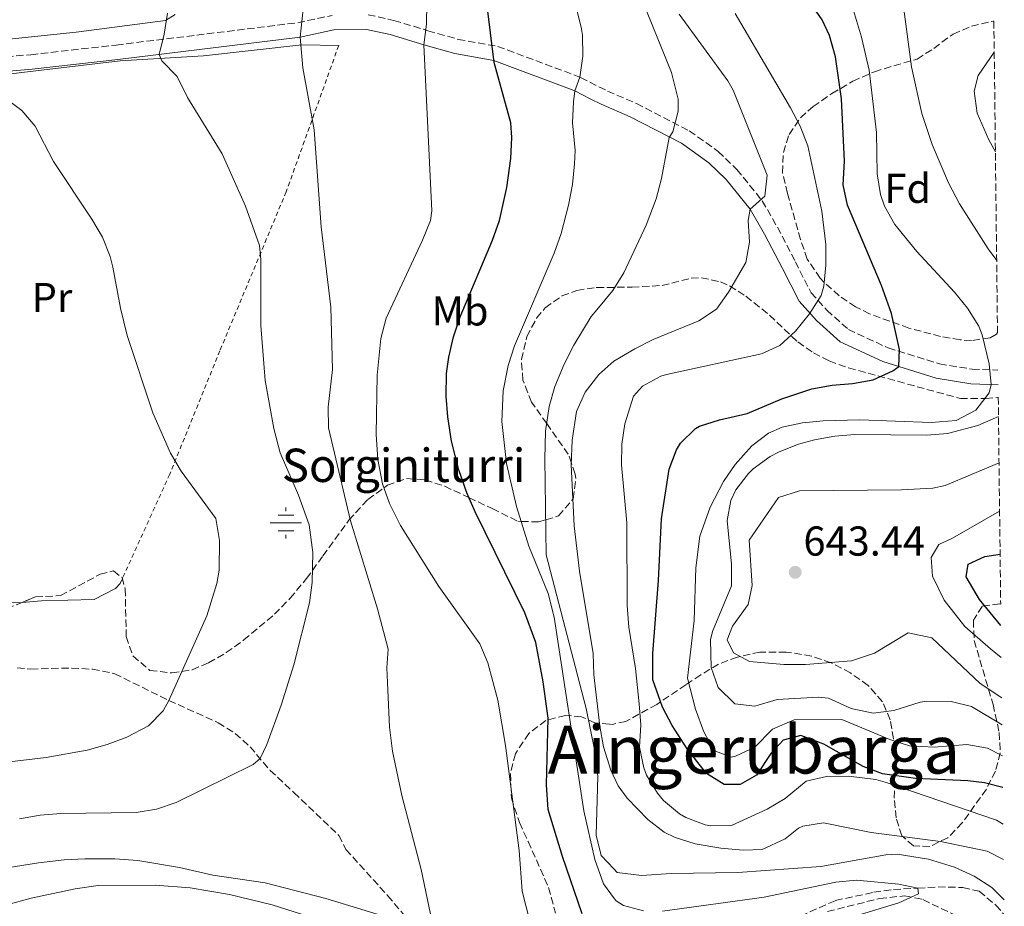
# Model space of a CAD drawing. Units: metres. Extents: x 576517 to 579944, y 4749679 to 4752030.
# Drawn here: x 579705 to 579941, y 4750015 to 4750227 of the extents above; entities that cross this region are included whole.
import ezdxf
from ezdxf.enums import TextEntityAlignment as Align

# ---------------------------------------------------------------- set-up
doc = ezdxf.new("R2010")
doc.units = ezdxf.units.M
doc.header["$MEASUREMENT"] = 0
doc.linetypes.add('DGN Style 2', pattern=[1.739922, 1.043953, -0.695969])
doc.linetypes.add('DGN Style 3', pattern=[2.435891, 1.739922, -0.695969])
for name, color, linetype, lineweight in [('Acequia de obra', 4, 'Continuous', 0), ('Balsa-alberca', 142, 'Continuous', 0), ('Barranco lineal', 142, 'DGN Style 3', 13), ('Camino', 7, 'DGN Style 3', 0), ('Cota de punto acotado terreno', 7, 'Continuous', 0), ('Curva de nivel directora', 30, 'Continuous', 30), ('Curva de nivel intermedia', 30, 'Continuous', 0), ('Etiqueta de uso rústico', 92, 'Continuous', 0), ('Etiqueta de zona arbolada', 92, 'Continuous', 0), ('Fuente-manantial-naciente', 7, 'Continuous', 0), ('Línea de cambio de uso (parcela vista)', 92, 'Continuous', 0), ('Margen derecho', 7, 'Continuous', 0), ('Punto acotado terreno (símbolo)', 7, 'Continuous', 0), ('Tela metálica o alambrada', 7, 'DGN Style 2', 0), ('Texto de Fuente', 4, 'Continuous', 0), ('Texto de Área (paraje) menor', 7, 'Continuous', 0), ('Zona arbolada', 92, 'DGN Style 3', 0)]:
    doc.layers.add(name, color=color, linetype=linetype, lineweight=lineweight)
doc.styles.add('Style-Arial', font='arial.ttf')

# ---------------------------------------------------------------- blocks, each defined once
blk = doc.blocks.new('5NACIE')
at = {"layer": 'Acequia de obra', "color": 4, "linetype": 'Continuous', "lineweight": 0, "flags": 128}
for points in [[(0, 0.2812), (0, 0.375)], [(-0.375, 0), (0.375, 0)], [(-0.1875, 0.1875), (0.1875, 0.1875)], [(-0.1875, -0.1875), (0.1875, -0.1875)], [(0, -0.2812), (0, -0.375)]]:
    blk.add_lwpolyline(points, dxfattribs=at)
blk = doc.blocks.new('5PATER')
at = {"layer": 'Balsa-alberca', "linetype": 'Continuous', "lineweight": 0}
h = blk.add_hatch(color=51, dxfattribs=at)
edge = h.paths.add_edge_path()
edge.add_ellipse((0, 0), major_axis=(-0.11, -0.111), ratio=0.999422, start_angle=0, end_angle=360)

msp = doc.modelspace()

# ---------------------------------------------------------------- linework, layer by layer
at = {"layer": 'Barranco lineal', "color": 142, "linetype": 'DGN Style 3', "lineweight": 13}
for points in [[(579704.25, 4750071.89, 575.35), (579707.56, 4750071.63, 575.45), (579717.32, 4750071.87, 575.99), (579722.29, 4750071.58, 576.38), (579727.64, 4750070.51, 577.29), (579740.6, 4750064.1, 579.51), (579752.44, 4750058.75, 582.65), (579756.53, 4750056.19, 583.94), (579760.08, 4750052.99, 585.13), (579764.88, 4750047.31, 586.25)], [(579764.88, 4750047.31, 586.25), (579770.6, 4750042.03, 587.33), (579781.36, 4750031.71, 587.15), (579783.08, 4750028.35, 587.15), (579793.08, 4750017.27, 588.63), (579804.1, 4750004.36, 589.44)], [(579889.88, 4750011.38, 600.81), (579900.48, 4750016.1, 602.07), (579909.64, 4750018.06, 603.34), (579914.36, 4750018.74, 603.91), (579920.2, 4750019.06, 604.63), (579925.08, 4750019.38, 606.01), (579930.96, 4750019.22, 607.43), (579934.92, 4750018.34, 608.49), (579938.92, 4750014.98, 609.91), (579940.94, 4750012.68, 610.04)]]:
    msp.add_polyline3d(points, dxfattribs=at)
at = {"layer": 'Camino', "color": 7, "linetype": 'DGN Style 3', "lineweight": 0}
for points in [[(579687.04, 4750217.23, 579.49), (579707.52, 4750218.99, 582.27), (579728, 4750221.31, 584.37), (579771.52, 4750226.66, 590.23), (579779.8, 4750228.42, 591.47)], [(579788.4, 4750228.58, 592.59), (579794.6, 4750227.22, 593.69), (579802.72, 4750224.74, 595.09), (579809.96, 4750222.66, 596.77), (579819.48, 4750220.98, 599.81), (579839.36, 4750213.54, 605.09), (579841.56, 4750212.42, 605.74), (579845.8, 4750210.26, 606.99), (579852.72, 4750207.3, 608.43), (579865.4, 4750200.74, 611.23), (579872.32, 4750195.78, 612.97), (579876.8, 4750191.46, 614.09), (579882.92, 4750183.94, 615.47), (579886.52, 4750177.62, 616.71), (579890.84, 4750169.3, 618.97), (579894.64, 4750161.86, 619.91), (579898.4, 4750157.7, 621.01), (579903.56, 4750153.06, 622.33), (579913.08, 4750148.66, 624.35), (579925.4, 4750144.82, 627.09), (579933.24, 4750143.54, 628.91), (579939.41, 4750143.32, 630.17)]]:
    msp.add_polyline3d(points, dxfattribs=at)
at = {"layer": 'Curva de nivel directora', "color": 30, "linetype": 'Continuous', "lineweight": 30, "flags": 128}
for points, elevation in [([(579839.69, 4750012.93), (579834.97, 4750026.62), (579831.6, 4750037.95), (579831.2, 4750043.87), (579831.6, 4750059.87), (579830.4, 4750068.59), (579828.64, 4750077.95), (579825.96, 4750085.07), (579814.04, 4750109.31), (579812.06, 4750113.89), (579810.17, 4750119.41), (579808.4, 4750126.26), (579807.48, 4750132.1), (579807.13, 4750137.09), (579807.22, 4750142.53), (579807.72, 4750146.42), (579808.9, 4750151.32), (579810.49, 4750156.07), (579818.26, 4750174.53), (579819.87, 4750179.25), (579821.69, 4750187.17), (579822.64, 4750194.1), (579822.86, 4750199.11), (579822.6, 4750202.66), (579818.61, 4750217.13), (579816.84, 4750231.38)], 600), ([(579940.58, 4750043.24), (579936.18, 4750044.32), (579932.16, 4750044.82), (579919.64, 4750045.38), (579911.76, 4750046.5), (579907.07, 4750048.25), (579897.64, 4750053.62), (579892.12, 4750055.7), (579887.92, 4750054.58), (579884.96, 4750051.38), (579881.56, 4750046.18), (579877.6, 4750043.94), (579873.8, 4750043.94), (579869.55, 4750046.58), (579864.92, 4750052.5), (579861.32, 4750058.1), (579858.99, 4750062.51), (579856.69, 4750069.06), (579856.64, 4750075.34), (579858, 4750092.88), (579858.72, 4750107.62), (579860.6, 4750119.54), (579862.36, 4750124.19), (579863.32, 4750125.78), (579866.87, 4750129.36), (579867.88, 4750129.86), (579872.63, 4750131.41), (579879.32, 4750132.9), (579887.59, 4750136.45), (579894.8, 4750138.82), (579899.64, 4750139.75), (579904.56, 4750140.15), (579909.46, 4750140.96), (579914.23, 4750143.12), (579915.65, 4750144.18), (579915.84, 4750148.26), (579913.92, 4750156.9), (579911.48, 4750163.62), (579903.36, 4750182.9), (579902.3, 4750187.8), (579902.6, 4750193.46), (579901.92, 4750208.42), (579900.47, 4750218.47), (579899, 4750223.61), (579897.24, 4750227.38), (579894.43, 4750231.54)], 625), ([(579940.13, 4750082.1), (579934.96, 4750088.34), (579931.76, 4750093.7), (579932.28, 4750096.74), (579936.28, 4750098.58), (579939.93, 4750099.2)], 650)]:
    msp.add_lwpolyline(points, dxfattribs=dict(at, elevation=elevation))
at = {"layer": 'Curva de nivel intermedia', "color": 30, "linetype": 'Continuous', "lineweight": 0, "flags": 128}
for points, elevation in [([(579827.28, 4750010.85), (579825.37, 4750018.34), (579824.58, 4750028.11), (579821.32, 4750053.31), (579819.48, 4750064.19), (579817.12, 4750073.15), (579815.16, 4750077.63), (579805.37, 4750091.46), (579796.16, 4750106.03), (579793.52, 4750111.31), (579791.88, 4750116.03), (579790.71, 4750121.9), (579790.29, 4750127.9), (579790.56, 4750142.11), (579791.48, 4750150.9), (579792.7, 4750155.76), (579801.4, 4750174.5), (579803.34, 4750179.2), (579803.64, 4750181.54), (579801.72, 4750221.38), (579802.39, 4750226.33), (579802.58, 4750236.51)], 595), ([(579940.49, 4750050.84), (579936.92, 4750052.66), (579931.97, 4750053.55), (579924.16, 4750052.9), (579918.24, 4750053.22), (579913.46, 4750054.71), (579901.96, 4750059.54), (579890.56, 4750059.46), (579885.36, 4750057.22), (579881.12, 4750052.9), (579876.52, 4750050.69), (579875.48, 4750050.5), (579871.32, 4750052.1), (579868.93, 4750056.52), (579866.88, 4750061.97), (579865, 4750069.46), (579866.61, 4750083.24), (579867, 4750095.86), (579867.92, 4750103.46), (579870.4, 4750110.42), (579873.6, 4750116.58), (579876.41, 4750120.7), (579880.41, 4750125.17), (579884.41, 4750128.22), (579887.64, 4750129.62), (579892.58, 4750130.69), (579897.54, 4750131.17), (579906.28, 4750131.42), (579923.44, 4750130.74), (579929.36, 4750131.22), (579934.08, 4750133.71), (579937.28, 4750137.87), (579937.79, 4750139.86), (579937.27, 4750144.82), (579935.64, 4750151.77), (579934.8, 4750153.86), (579932.13, 4750158.16), (579929.02, 4750162.06), (579920, 4750171.78), (579914.72, 4750178.26), (579912.25, 4750182.62), (579911.28, 4750185.46), (579910.42, 4750190.4), (579910.28, 4750200.34), (579908.56, 4750215.25), (579906.73, 4750223.2), (579902.16, 4750238.5)], 630), ([(579854.44, 4750013.63), (579849.64, 4750014.88), (579847.88, 4750016.03), (579847.51, 4750016.52), (579844.87, 4750020.06), (579842.73, 4750025.95), (579840.16, 4750037.63), (579833, 4750084.03), (579831.56, 4750089.78), (579826.97, 4750101.1), (579823.98, 4750110.64), (579821.58, 4750120.92), (579820.44, 4750130.98), (579820.76, 4750138.34), (579821.96, 4750144.42), (579823.5, 4750149.18), (579833.04, 4750171.38), (579834.7, 4750176.08), (579836.48, 4750182.9), (579837.41, 4750187.86), (579837.92, 4750192.83), (579838.04, 4750196.02), (579837.44, 4750202.66), (579837.61, 4750207.65), (579837.94, 4750210.32), (579839.16, 4750213.62), (579839.86, 4750218.61), (579839.83, 4750223.65), (579839.52, 4750225.62), (579837.16, 4750234.9)], 605), ([(579940.9, 4750016.25), (579937.96, 4750019.22), (579933.75, 4750021.92), (579929.02, 4750024.12), (579922.74, 4750026.01), (579915.24, 4750027.18), (579912.56, 4750027.06), (579896.96, 4750024.26), (579877.04, 4750022.82), (579861.08, 4750022.59), (579853.96, 4750022.11), (579848.08, 4750022.83), (579847.29, 4750023.67), (579844.28, 4750026.91), (579843.05, 4750031.8), (579843.51, 4750045.91), (579842.7, 4750052.35), (579840.66, 4750062.14), (579831.12, 4750098.98), (579830.76, 4750122.02), (579830.96, 4750128.66), (579831.84, 4750134.58), (579833.2, 4750139.4), (579835.44, 4750144.74), (579837.72, 4750149.3), (579841.88, 4750156.18), (579843.22, 4750157.79), (579847.08, 4750162.42), (579849.68, 4750166.7), (579855.04, 4750178.1), (579857.48, 4750184.42), (579858.72, 4750189.26), (579860.6, 4750199.1), (579861.48, 4750200.5), (579862.76, 4750205.45), (579862.72, 4750208.34), (579861.12, 4750214.74), (579854.08, 4750232.1)], 610), ([(579804.09, 4750009.37), (579801.12, 4750023.55), (579796.48, 4750041.31), (579794.24, 4750051.91), (579793.51, 4750057.71), (579793.02, 4750068.38), (579792.88, 4750071.95), (579793.24, 4750076.35), (579790.61, 4750086.03), (579784.15, 4750107.17), (579778.88, 4750129.47), (579778.84, 4750134.44), (579779.88, 4750143.47), (579779.48, 4750158.46), (579777.14, 4750177.72), (579775.49, 4750201), (579772.72, 4750215.82), (579772.1, 4750223.2), (579772.84, 4750229.94)], 590), ([(579939.11, 4750169.58), (579937.08, 4750172.42), (579930.23, 4750183.18), (579927.56, 4750188.26), (579923.63, 4750197.47), (579921.2, 4750204.9), (579918.7, 4750216.05), (579916.87, 4750229.87)], 635), ([(579704.8, 4750035.71), (579709.75, 4750036.58), (579714.74, 4750036.99), (579732.8, 4750037.23), (579737.68, 4750038), (579742.37, 4750039.61), (579760.87, 4750048.72), (579762.48, 4750050.15), (579764.08, 4750053.55), (579767.57, 4750062.92), (579770.56, 4750072.67), (579774.32, 4750087.47), (579774.96, 4750092.42), (579775.16, 4750099.59), (579774.29, 4750106.24), (579771.72, 4750113.33), (579767.32, 4750123.47), (579765.8, 4750129.31), (579763.7, 4750140.8), (579762.65, 4750154.06), (579762.64, 4750169.87), (579762.32, 4750173.23), (579758.97, 4750182.65), (579753.4, 4750195.23), (579745.12, 4750208.75), (579742.64, 4750213.79), (579738.94, 4750217.5), (579738.28, 4750219.03), (579739.5, 4750223.88), (579740.31, 4750228.97)], 585), ([(579940.78, 4750025.91), (579936.82, 4750027.92), (579925.68, 4750030.24), (579909, 4750032.38), (579897.56, 4750034.74), (579892.67, 4750033.97), (579891.6, 4750033.46), (579888.36, 4750030.9), (579882.92, 4750028.34), (579878.32, 4750028.18), (579872.96, 4750028.66), (579866.8, 4750029.71), (579862.03, 4750031.18), (579859.4, 4750032.51), (579855.44, 4750035.55), (579850.52, 4750040.61), (579848.36, 4750043.63), (579846.57, 4750047.34), (579844.84, 4750052.99), (579843.97, 4750057.91), (579842.48, 4750070.27), (579842.32, 4750075.38), (579839.09, 4750095.12), (579837.8, 4750105.94), (579837.12, 4750120.58), (579837.32, 4750126.5), (579838.4, 4750133.38), (579840.42, 4750138.04), (579843.69, 4750142.3), (579847.34, 4750145.45), (579852.33, 4750148.45), (579856.77, 4750150.67), (579867.68, 4750155.14), (579871.96, 4750157.94), (579874.8, 4750162.05), (579879, 4750169.14), (579879.83, 4750174.01), (579879.55, 4750179.22), (579880.01, 4750181.95), (579883.52, 4750185.06), (579884.06, 4750190.1), (579875.96, 4750210.48), (579874.64, 4750212.74), (579862.96, 4750228.74)], 615), ([(579940.68, 4750034.38), (579939.1, 4750035.34), (579912.41, 4750044.52), (579910.16, 4750045.14), (579903.6, 4750045.94), (579898.32, 4750045.86), (579893.45, 4750044.71), (579888.36, 4750040.58), (579884.08, 4750038.03), (579875.56, 4750034.1), (579870.55, 4750033.98), (579869.24, 4750034.26), (579864.58, 4750036.01), (579863.08, 4750036.91), (579859.24, 4750040.11), (579857.76, 4750041.87), (579855.17, 4750046.15), (579854.48, 4750047.95), (579853.5, 4750052.86), (579853.76, 4750058.26), (579853.42, 4750063.25), (579852.52, 4750071.78), (579850.9, 4750081.65), (579850.51, 4750086.85), (579850.4, 4750106.7), (579849.12, 4750120.58), (579849.22, 4750125.55), (579849.92, 4750130.47), (579852.04, 4750137.06), (579854.16, 4750139.46), (579858.59, 4750141.85), (579859.96, 4750142.26), (579882.72, 4750147.22), (579887.14, 4750149.26), (579890.88, 4750152.68), (579894.26, 4750156.79), (579897.02, 4750161.26), (579897.64, 4750163.46), (579898.17, 4750168.47), (579898.14, 4750173.48), (579897.16, 4750181.46), (579893.8, 4750197.14), (579892.01, 4750201.81), (579889.68, 4750206.25), (579876.43, 4750228.88)], 620), ([(579938.8, 4750195.65), (579937.24, 4750198.58), (579934.44, 4750204.98), (579933.68, 4750210.26), (579934.68, 4750214.02), (579938.52, 4750219.62)], 640), ([(579701.08, 4750049.23), (579711.24, 4750050.43), (579721.03, 4750052.2), (579725.83, 4750053.51), (579730.53, 4750055.29), (579735.72, 4750058.03), (579739.28, 4750061.63), (579740.6, 4750064.1), (579749.72, 4750084.41), (579752.11, 4750092.13), (579752.68, 4750095.31), (579752.8, 4750102.43), (579751.92, 4750107.71), (579743.56, 4750119.07), (579741.03, 4750123.39), (579736.81, 4750133.07), (579730.65, 4750151.62), (579729.04, 4750158.19), (579727.22, 4750168.01), (579726.56, 4750170.59), (579724.69, 4750175.22), (579722.18, 4750179.57), (579712.96, 4750193.39), (579708.6, 4750201.87), (579705.33, 4750205.58), (579701.22, 4750208.73)], 580), ([(579940.4, 4750058.27), (579933.04, 4750062.66), (579928.17, 4750063.86), (579922.39, 4750063.94), (579920.8, 4750063.7), (579914.48, 4750061.7), (579909.51, 4750061.04), (579904.26, 4750062.19), (579898.82, 4750064.6), (579896.36, 4750064.9), (579886.48, 4750064.34), (579881.16, 4750062.74), (579876.36, 4750063.3), (579872.36, 4750067.22), (579870.64, 4750071.98), (579870.48, 4750078.66), (579871, 4750080.66), (579875.56, 4750091.62), (579875.56, 4750096.74), (579874.48, 4750107.22), (579875.39, 4750112.08), (579876.56, 4750114.58), (579879.59, 4750118.56), (579880.76, 4750119.62), (579884.81, 4750122.57), (579886.96, 4750123.7), (579891.62, 4750125.57), (579895.4, 4750126.58), (579900.34, 4750127.47), (579905.08, 4750127.86), (579922.36, 4750127.7), (579927.33, 4750128.15), (579934.61, 4750130.05), (579939.54, 4750132.23)], 635), ([(579940.33, 4750064.7), (579935.16, 4750068.18), (579923.6, 4750079.14), (579917.88, 4750080.34), (579909.84, 4750075.46), (579904.28, 4750073.62), (579893.24, 4750072.74), (579888.08, 4750072.74), (579879.84, 4750073.46), (579876.04, 4750075.54), (579874.52, 4750078.66), (579875.8, 4750081.94), (579879.56, 4750087.14), (579880.48, 4750091.7), (579879.8, 4750102.5), (579886.76, 4750112.74), (579891.84, 4750114.34), (579916.28, 4750114.58), (579923.8, 4750114.98), (579926.72, 4750115.62), (579939.67, 4750121.12)], 640), ([(579940.22, 4750074.41), (579937.64, 4750076.5), (579931.48, 4750081.86), (579926.48, 4750088.18), (579923.72, 4750093.86), (579923.4, 4750098.34), (579925.28, 4750101.46), (579928.52, 4750102.98), (579939.81, 4750109.46)], 645), ([(579666.68, 4750008.59), (579678.88, 4750016.11), (579683.36, 4750018.51), (579692.73, 4750022.08), (579698.24, 4750023.39), (579709.36, 4750025.15), (579715.52, 4750025.87), (579720.51, 4750026.08), (579727.68, 4750026.11), (579733.16, 4750025.71), (579743.19, 4750024.04), (579751.16, 4750022.19), (579763.71, 4750020.31), (579778.23, 4750016.56), (579793.44, 4750011.95)], 590), ([(579691.42, 4750011.45), (579701.76, 4750015.07), (579707.64, 4750016.67), (579718.15, 4750018.88), (579723.71, 4750019.68), (579737.32, 4750019.8), (579745.7, 4750019.14), (579755.16, 4750017.55), (579765.36, 4750015.07), (579781.2, 4750010.03)], 595), ([(579893.86, 4750008.88), (579915.68, 4750015.54), (579920.35, 4750017.68), (579920.2, 4750019.06), (579915.65, 4750020.03), (579905.48, 4750020.98), (579900.51, 4750020.53), (579883.36, 4750016.9), (579858.96, 4750013.55)], 605)]:
    msp.add_lwpolyline(points, dxfattribs=dict(at, elevation=elevation))
at = {"layer": 'Línea de cambio de uso (parcela vista)', "color": 92, "linetype": 'Continuous', "lineweight": 0}
for points in [[(579742.12, 4750228.66, 585.25), (579739.84, 4750227.22, 585.17), (579718.36, 4750224.43, 582.71), (579684.7, 4750220.84, 579.03)], [(579691.49, 4750212.99, 579.79), (579705.36, 4750214.75, 580.55), (579728.96, 4750217.55, 584.21), (579748.96, 4750218.74, 586.83), (579772.48, 4750221.38, 590.39), (579781.36, 4750221.22, 590.39)], [(579705.46, 4750087.62, 576.09), (579703.28, 4750087.47, 575.87), (579698.16, 4750087.71, 574.99), (579692.36, 4750090.59, 574.11), (579686.52, 4750097.79, 573.47), (579682.52, 4750104.27, 572.67), (579679.88, 4750108.83, 572.53), (579669.92, 4750129.55, 572.31), (579664.84, 4750135.79, 572.19), (579659.28, 4750136.35, 571.93)], [(579728.92, 4750092.11, 578.13), (579727.84, 4750090.91, 577.83), (579722.72, 4750088.27, 577.39), (579710.08, 4750087.95, 576.55), (579705.46, 4750087.62, 576.09)]]:
    msp.add_polyline3d(points, dxfattribs=at)
at = {"layer": 'Margen derecho', "color": 7, "linetype": 'Continuous', "lineweight": 0}
msp.add_polyline3d([(579687.37, 4750213.73, 579.49), (579707.87, 4750215.49, 582.27), (579728.41, 4750217.82, 584.37), (579772.1, 4750223.2, 590.23), (579780.2, 4750224.92, 591.47), (579788.05, 4750225.06, 592.59), (579793.71, 4750223.82, 593.69), (579801.72, 4750221.38, 595.09), (579809.17, 4750219.24, 596.77), (579818.55, 4750217.58, 599.81), (579837.94, 4750210.32, 605.09), (579841.68, 4750208.42, 606.2), (579844.31, 4750207.08, 606.99), (579851.22, 4750204.12, 608.43), (579863.56, 4750197.74, 611.23), (579870.07, 4750193.08, 612.97), (579874.21, 4750189.08, 614.09), (579880.01, 4750181.95, 615.47), (579883.43, 4750175.94, 616.71), (579887.72, 4750167.69, 618.97), (579891.72, 4750159.85, 619.91), (579895.91, 4750155.21, 621.01), (579901.6, 4750150.1, 622.33), (579911.81, 4750145.38, 624.35), (579924.59, 4750141.4, 627.09), (579932.89, 4750140.04, 628.91), (579939.46, 4750139.8, 630.11)], dxfattribs=at)
at = {"layer": 'Tela metálica o alambrada', "color": 7, "linetype": 'DGN Style 2', "lineweight": 0}
msp.add_polyline3d([(579781.36, 4750221.22, 592.19), (579768.76, 4750186.1, 588.05), (579752.84, 4750147.95, 583.91), (579740.84, 4750118.35, 581.47), (579728.92, 4750092.11, 578.27)], dxfattribs=at)
at = {"layer": 'Zona arbolada', "color": 92, "linetype": 'DGN Style 3', "lineweight": 0}
msp.add_polyline3d([(579939.31, 4750152.33, 642.72), (579939.04, 4750151.94, 642.57), (579937.52, 4750151.07, 641.83), (579933.08, 4750150.42, 639.65), (579930.35, 4750150.61, 638.56), (579925.68, 4750151.38, 637.01), (579918.05, 4750153.42, 635.58), (579908.64, 4750156.82, 634.15), (579905.26, 4750158.51, 633.09), (579901.33, 4750161.18, 631.41), (579897.68, 4750164.42, 630.49), (579896.76, 4750165.36, 630.5), (579893.71, 4750169.94, 630.8), (579892.08, 4750174.66, 630.87), (579888.95, 4750185.72, 630.22), (579887.78, 4750190.66, 630.24), (579887.96, 4750195.54, 631.33), (579889.32, 4750199.83, 632.43), (579892.04, 4750203.86, 633.77), (579895.1, 4750206.56, 635.13), (579899.62, 4750209.67, 637.12), (579904.66, 4750212.64, 639.17), (579909.79, 4750214.89, 640.33), (579914.48, 4750216.34, 641.27), (579920.01, 4750217.93, 643), (579924.04, 4750220.5, 644.51), (579928.64, 4750223.94, 645.39), (579933.07, 4750225.83, 646.01), (579938.24, 4750227.03, 646.66), (579938.44, 4750227.05, 646.69)], close=True, dxfattribs=at)
for points in [[(579939.31, 4750152.33, 642.72), (579939.04, 4750151.94, 642.57), (579937.52, 4750151.07, 641.83), (579933.08, 4750150.42, 639.65), (579930.35, 4750150.61, 638.56), (579925.68, 4750151.38, 637.01), (579918.05, 4750153.42, 635.58), (579908.64, 4750156.82, 634.15), (579905.26, 4750158.51, 633.09), (579901.33, 4750161.18, 631.41), (579897.68, 4750164.42, 630.49), (579896.76, 4750165.36, 630.5), (579893.71, 4750169.94, 630.8), (579892.08, 4750174.66, 630.87), (579888.95, 4750185.72, 630.22), (579887.78, 4750190.66, 630.24), (579887.96, 4750195.54, 631.33), (579889.32, 4750199.83, 632.43), (579892.04, 4750203.86, 633.77), (579895.1, 4750206.56, 635.13), (579899.62, 4750209.67, 637.12), (579904.66, 4750212.64, 639.17), (579909.79, 4750214.89, 640.33), (579914.48, 4750216.34, 641.27), (579920.01, 4750217.93, 643), (579924.04, 4750220.5, 644.51), (579928.64, 4750223.94, 645.39), (579933.07, 4750225.83, 646.01), (579938.24, 4750227.03, 646.66), (579938.44, 4750227.05, 646.69)], [(579701.72, 4750086.11, 576.89), (579708.64, 4750088.91, 577.83), (579714.64, 4750089.23, 578.25), (579724.12, 4750094.35, 579.01), (579727.32, 4750095.15, 579.73), (579729.4, 4750093.55, 580.69), (579730.15, 4750090.81, 581.27), (579730.41, 4750079.43, 583.68), (579732, 4750074.75, 584.63), (579736.08, 4750071.31, 584.95), (579741.36, 4750070.68, 585.47), (579746.24, 4750071.47, 586.25), (579750.16, 4750073.11, 586.88), (579754.4, 4750075.55, 587.65), (579758.56, 4750078.59, 588.97), (579765.96, 4750084.75, 591.07), (579769.68, 4750088.59, 592.33), (579773.6, 4750093.31, 593.61), (579777.56, 4750098.75, 594.49), (579783.76, 4750107.32, 596.57), (579788.37, 4750112.31, 597.84), (579793.03, 4750115.72, 598.61), (579797.64, 4750117.31, 599.57), (579802.1, 4750117, 599.69), (579806.76, 4750115.47, 599.82), (579812.55, 4750112.74, 600), (579818.16, 4750110.1, 601.19), (579824.27, 4750107.08, 604.49), (579825.1, 4750107.05, 605), (579829.28, 4750106.9, 608.52), (579830.99, 4750107.42, 610), (579834.04, 4750108.34, 612.19), (579837.5, 4750112.4, 615), (579837.56, 4750112.47, 615.03), (579838.2, 4750117.3, 615.65), (579838.03, 4750118.38, 615.54), (579837.13, 4750121, 615), (579836.4, 4750123.14, 614.12), (579831.23, 4750130.49, 610), (579827.6, 4750135.65, 609.58), (579825.5, 4750140.91, 609.21), (579825.16, 4750145.86, 608.61), (579826.45, 4750151.37, 607.75), (579828.8, 4750155.78, 607.57), (579830.87, 4750158.25, 607.7), (579834.88, 4750161.14, 608.37), (579838.47, 4750162.46, 609.31), (579843.06, 4750163.12, 610.52), (579843.24, 4750163.14, 610.57), (579851.68, 4750163.22, 612.41), (579858.88, 4750163.62, 615.01), (579865.88, 4750165.38, 617.37), (579868.31, 4750165.49, 618.35), (579872.88, 4750164.5, 620.31), (579875.05, 4750163.51, 621.18), (579879, 4750161.06, 622.93), (579884.64, 4750156.5, 626.01), (579891.43, 4750150.08, 630.41), (579895.2, 4750147.46, 632.45), (579898.94, 4750145.54, 633.6), (579903.6, 4750143.85, 634.5), (579930.4, 4750136.52, 640.08), (579936.49, 4750136.54, 640.55), (579939.49, 4750136.81, 640.91), (579940.07, 4750087.2, 651.93), (579939.84, 4750087.3, 651.87), (579935.6, 4750086.66, 650.19), (579933.52, 4750083.31, 648.38), (579933.71, 4750078.48, 646.15), (579938.24, 4750063.14, 641.09), (579939.72, 4750056.4, 638.91), (579939.96, 4750051.54, 637.73), (579938.83, 4750047.13, 636.23), (579936.64, 4750042.82, 634.67), (579930.85, 4750034.7, 631.61), (579927.38, 4750031.14, 630.35), (579923.08, 4750029.06, 628.87), (579919.16, 4750029.22, 628.03), (579916.36, 4750031.62, 628.61), (579914.98, 4750035.93, 629.65), (579914.56, 4750040.66, 631.03), (579914.72, 4750049.94, 634.53), (579914.34, 4750054.89, 636.58), (579913.6, 4750059.46, 638.47), (579911.72, 4750063.78, 639.57), (579908.3, 4750067.68, 641.71), (579904.09, 4750070.68, 643.95), (579899.41, 4750073.1, 645.59), (579894.72, 4750074.74, 645.89), (579888.64, 4750075.7, 643.71), (579882.36, 4750075.7, 643.03), (579876.96, 4750074.48, 641.89), (579872.44, 4750072.82, 640.57), (579868.16, 4750070.25, 638.4), (579864.56, 4750067.86, 635.87), (579857.6, 4750063.14, 630.27), (579850.2, 4750059.07, 624.95), (579846.89, 4750058.33, 622.54), (579846.24, 4750058.4, 622.1), (579842.76, 4750058.75, 619.75), (579839.56, 4750060.19, 618.27), (579835.72, 4750060.46, 616.65), (579831.04, 4750059.31, 614.91), (579826.92, 4750056.19, 614.03), (579823.71, 4750051.3, 613.28), (579822.52, 4750046.51, 612.59), (579822.76, 4750040.67, 611.57), (579824.67, 4750034.79, 611.2), (579826.76, 4750030.27, 611.59), (579831.68, 4750019.23, 613.27), (579833.36, 4750013.07, 613.49)], [(579705.46, 4750087.62, 577.4), (579708.64, 4750088.91, 577.83), (579714.64, 4750089.23, 578.25), (579724.12, 4750094.35, 579.01), (579727.32, 4750095.15, 579.73), (579729.4, 4750093.55, 580.69), (579730.15, 4750090.81, 581.27), (579730.41, 4750079.43, 583.68), (579732, 4750074.75, 584.63), (579736.08, 4750071.31, 584.95), (579741.36, 4750070.68, 585.47), (579746.24, 4750071.47, 586.25), (579750.16, 4750073.11, 586.88), (579754.4, 4750075.55, 587.65), (579758.56, 4750078.59, 588.97), (579765.96, 4750084.75, 591.07), (579769.68, 4750088.59, 592.33), (579773.6, 4750093.31, 593.61), (579777.56, 4750098.75, 594.49), (579783.76, 4750107.32, 596.57), (579788.37, 4750112.31, 597.84), (579793.03, 4750115.72, 598.61), (579797.64, 4750117.31, 599.57), (579802.1, 4750117, 599.69), (579806.76, 4750115.47, 599.82), (579812.55, 4750112.74, 600), (579818.16, 4750110.1, 601.19), (579824.27, 4750107.08, 604.49), (579825.1, 4750107.05, 605), (579829.28, 4750106.9, 608.52), (579830.99, 4750107.42, 610), (579834.04, 4750108.34, 612.19), (579837.5, 4750112.4, 615), (579837.56, 4750112.47, 615.03), (579838.2, 4750117.3, 615.65), (579838.03, 4750118.38, 615.54), (579837.13, 4750121, 615), (579836.4, 4750123.14, 614.12), (579831.23, 4750130.49, 610), (579827.6, 4750135.65, 609.58), (579825.5, 4750140.91, 609.21), (579825.16, 4750145.86, 608.61), (579826.45, 4750151.37, 607.75), (579828.8, 4750155.78, 607.57), (579830.87, 4750158.25, 607.7), (579834.88, 4750161.14, 608.37), (579838.47, 4750162.46, 609.31), (579843.06, 4750163.12, 610.52), (579843.24, 4750163.14, 610.57), (579851.68, 4750163.22, 612.41), (579858.88, 4750163.62, 615.01), (579865.88, 4750165.38, 617.37), (579868.31, 4750165.49, 618.35), (579872.88, 4750164.5, 620.31)], [(579872.88, 4750164.5, 620.31), (579875.05, 4750163.51, 621.18), (579879, 4750161.06, 622.93), (579884.64, 4750156.5, 626.01), (579891.43, 4750150.08, 630.41), (579895.2, 4750147.46, 632.45), (579898.94, 4750145.54, 633.6), (579903.6, 4750143.85, 634.5), (579930.4, 4750136.52, 640.08), (579936.49, 4750136.54, 640.55), (579939.49, 4750136.81, 640.91)], [(579612.41, 4750121.55, 569.95), (579616.47, 4750123.7, 570.2), (579622.62, 4750126.56, 570.64), (579633.4, 4750130.27, 570.87), (579647.47, 4750133.37, 571.1), (579652.98, 4750134.27, 571.37), (579657.93, 4750134.33, 571.98), (579662.88, 4750133.47, 572.65), (579666.16, 4750131.39, 573.01), (579667.93, 4750128.2, 573.18), (579669.6, 4750123.55, 573.41), (579672.32, 4750114.2, 573.91), (579676.52, 4750104.03, 574.89), (579682.41, 4750090.79, 575.18), (579685.9, 4750086.65, 575.36), (579690.48, 4750084.67, 575.51), (579696.89, 4750084.96, 576.25), (579701.72, 4750086.11, 576.89), (579705.46, 4750087.62, 577.4)], [(579940.07, 4750087.2, 651.93), (579939.84, 4750087.3, 651.87), (579935.6, 4750086.66, 650.19), (579933.52, 4750083.31, 648.38), (579933.71, 4750078.48, 646.15), (579938.24, 4750063.14, 641.09), (579939.72, 4750056.4, 638.91), (579939.96, 4750051.54, 637.73), (579938.83, 4750047.13, 636.23), (579936.64, 4750042.82, 634.67), (579930.85, 4750034.7, 631.61), (579927.38, 4750031.14, 630.35), (579923.08, 4750029.06, 628.87), (579919.16, 4750029.22, 628.03), (579916.36, 4750031.62, 628.61), (579914.98, 4750035.93, 629.65), (579914.56, 4750040.66, 631.03), (579914.72, 4750049.94, 634.53), (579914.34, 4750054.89, 636.58), (579913.6, 4750059.46, 638.47), (579911.72, 4750063.78, 639.57), (579908.3, 4750067.68, 641.71), (579904.09, 4750070.68, 643.95), (579899.41, 4750073.1, 645.59), (579894.72, 4750074.74, 645.89), (579888.64, 4750075.7, 643.71), (579882.36, 4750075.7, 643.03), (579876.96, 4750074.48, 641.89), (579872.44, 4750072.82, 640.57), (579868.16, 4750070.25, 638.4), (579864.56, 4750067.86, 635.87), (579857.6, 4750063.14, 630.27), (579850.2, 4750059.07, 624.95), (579846.89, 4750058.33, 622.54), (579846.24, 4750058.4, 622.1), (579842.76, 4750058.75, 619.75), (579839.56, 4750060.19, 618.27), (579835.72, 4750060.46, 616.65), (579831.04, 4750059.31, 614.91), (579826.92, 4750056.19, 614.03), (579823.71, 4750051.3, 613.28), (579822.52, 4750046.51, 612.59), (579822.76, 4750040.67, 611.57), (579824.67, 4750034.79, 611.2), (579826.76, 4750030.27, 611.59), (579831.68, 4750019.23, 613.27), (579833.36, 4750013.07, 613.49)], [(579898.56, 4750013.46, 617.19), (579911.04, 4750016.58, 620.19), (579917.04, 4750017.22, 620.99), (579921.43, 4750016.32, 621.67), (579930.53, 4750011.91, 623.23)], [(579898.56, 4750013.46, 617.19), (579911.04, 4750016.58, 620.19), (579917.04, 4750017.22, 620.99), (579921.43, 4750016.32, 621.67), (579930.53, 4750011.91, 623.23)]]:
    msp.add_polyline3d(points, dxfattribs=at)

# ---------------------------------------------------------------- block references
at = {"layer": 'Fuente-manantial-naciente', "color": 7, "linetype": 'Continuous', "lineweight": 0, "xscale": 10, "yscale": 10, "zscale": 10}
msp.add_blockref('5NACIE', (579768.68, 4750106.66, 583.81), dxfattribs=at)
at = {"layer": 'Punto acotado terreno (símbolo)', "color": 7, "linetype": 'Continuous', "lineweight": 0, "xscale": 10, "yscale": 10, "zscale": 10}
msp.add_blockref('5PATER', (579890.8, 4750094.82, 643.44), dxfattribs=at)

# ---------------------------------------------------------------- texts
at = {"layer": 'Cota de punto acotado terreno', "color": 7, "linetype": 'Continuous', "lineweight": 0, "style": 'Style-Arial'}
msp.add_text('643.44', height=7, dxfattribs=at).set_placement((579892.78, 4750098.82, 643.44))
at = {"layer": 'Etiqueta de uso rústico', "color": 92, "linetype": 'Continuous', "lineweight": 0, "style": 'Style-Arial'}
for s, p in [('Pr', (579712.61, 4750160.74, 577.21)), ('Mb', (579810.44, 4750157.53, 599.38))]:
    msp.add_text(s, height=7, dxfattribs=at).set_placement(p, align=Align.MIDDLE_CENTER)
at = {"layer": 'Etiqueta de zona arbolada', "color": 92, "linetype": 'Continuous', "lineweight": 0, "style": 'Style-Arial'}
msp.add_text('Fd', height=7, dxfattribs=at).set_placement((579917.8, 4750186.93, 631.61), align=Align.MIDDLE_CENTER)
at = {"layer": 'Texto de Fuente', "color": 4, "linetype": 'Continuous', "lineweight": 0, "style": 'Style-Arial'}
msp.add_text('Sorginiturri', height=8, dxfattribs=at).set_placement((579767.71, 4750116.49, 584.41))
at = {"layer": 'Texto de Área (paraje) menor', "color": 7, "linetype": 'Continuous', "lineweight": 0, "style": 'Style-Arial'}
msp.add_text('Aingerubarga', height=11.5, dxfattribs=at).set_placement((579880.91, 4750052.3, 620.28), align=Align.MIDDLE_CENTER)

doc.saveas('drawing.dxf')
